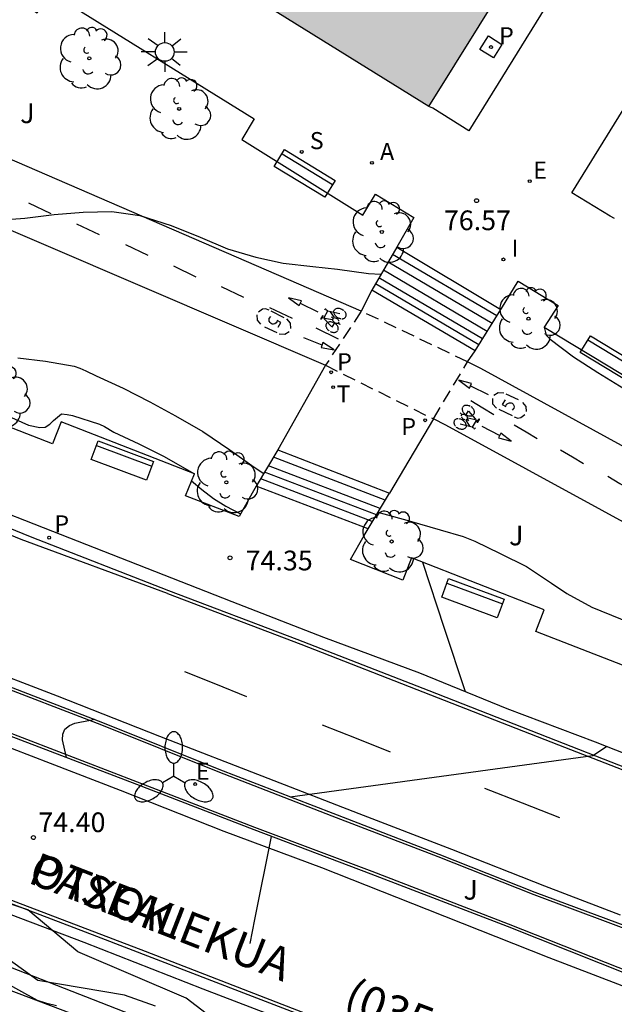
# Model space of a CAD drawing. Units: millimetres. Extents: x 584494 to 584845, y 4795790 to 4796041.
# Drawn here: x 584610 to 584633, y 4795906 to 4795943 of the extents above; entities that cross this region are included whole.
import ezdxf

# ---------------------------------------------------------------- set-up
doc = ezdxf.new("R2010")
doc.units = ezdxf.units.MM
doc.linetypes.add('TRAZOS_NORMALES', pattern=[0.75, 0.5, -0.25])
for name, color, linetype in [('020104', 34, 'Continuous'), ('020204', 9, 'Continuous'), ('020308', 9, 'Continuous'), ('060108', 9, 'Continuous'), ('060112', 1, 'TRAZOS_NORMALES'), ('060113', 4, 'Continuous'), ('060117', 9, 'Continuous'), ('060121', 9, 'Continuous'), ('060141', 9, 'Continuous'), ('060145', 9, 'Continuous'), ('070105', 6, 'Continuous'), ('080302', 9, 'Continuous'), ('080306', 9, 'Continuous'), ('080312', 8, 'Continuous'), ('090202', 1, 'Continuous'), ('090212', 9, 'Continuous'), ('100105', 3, 'Continuous'), ('100116', 71, 'Continuous'), ('100202', 3, 'Continuous'), ('100302', 7, 'Continuous'), ('200205', 4, 'Continuous'), ('200305', 4, 'Continuous'), ('210201', 9, 'Continuous'), ('210204', 9, 'Continuous'), ('210205', 4, 'Continuous'), ('210301', 9, 'Continuous'), ('210304', 9, 'Continuous'), ('210305', 4, 'Continuous'), ('220205', 1, 'Continuous'), ('220207', 9, 'Continuous'), ('220305', 1, 'Continuous'), ('220307', 9, 'Continuous'), ('250205', 9, 'Continuous'), ('250206', 9, 'Continuous'), ('260101', 9, 'Continuous'), ('260203', 9, 'Continuous'), ('260303', 9, 'Continuous'), ('270204', 9, 'Continuous'), ('270304', 9, 'Continuous'), ('990501', 21, 'Continuous')]:
    doc.layers.add(name, color=color, linetype=linetype)
doc.layers.add('020105', color=24, linetype='Continuous', lineweight=30)
doc.layers.add('080111', color=7, linetype='Continuous', lineweight=30)
doc.styles.add('ARIAL', font='ARIAL.TTF', dxfattribs={"height": 1})
doc.styles.add('ARIALI', font='ARIALI.TTF', dxfattribs={"height": 1})
doc.styles.add('ROMANS', font='romans__.ttf', dxfattribs={"height": 1})

# ---------------------------------------------------------------- blocks, each defined once
blk = doc.blocks.new('REGTRA')
blk.add_circle((0, 0), 0.055)
blk = doc.blocks.new('SANEA')
blk.add_circle((0, 0), 0.055)
blk = doc.blocks.new('PLUVI3')
blk.add_circle((0, 0), 0.055)
blk = doc.blocks.new('REIND')
blk.add_circle((0, 0), 0.055)
blk = doc.blocks.new('REGALU')
blk.add_circle((0, 0), 0.055)
blk = doc.blocks.new('ABAS')
blk.add_circle((0, 0), 0.055)
blk = doc.blocks.new('REGELE')
blk.add_circle((0, 0), 0.055)
blk = doc.blocks.new('BICI')
at = {"color": 9, "linetype": 'Continuous'}
for points in [[(-0.236, 0.385), (-0.243, 0.371), (-0.224, 0.366)], [(-0.22, 0.365), (-0.087, 0.365), (-0.091, 0.384), (-0.104, 0.391), (-0.226, 0.391), (-0.236, 0.385)], [(0.171, 0.302), (0.165, 0.361), (0.177, 0.381), (0.182, 0.407), (0.167, 0.423), (0.149, 0.428), (0.122, 0.428)], [(-0.128, 0.302), (0.171, 0.302)], [(-0.049, -0.018), (-0.123, 0.201)], [(0.015, -0.014), (0.029, 0.05)], [(0.029, 0.05), (0.063, 0.051)], [(0.171, 0.302), (0.311, -0.144)], [(-0.051, -0.344), (-0.076, -0.344)], [(-0.033, -0.274), (-0.051, -0.344)]]:
    blk.add_lwpolyline(points, dxfattribs=at)
at = {"color": 9, "linetype": 'Continuous', "flags": 128}
for points in [[(-0.25, 0.103), (-0.281, 0.109), (-0.309, 0.108), (-0.335, 0.101), (-0.367, 0.084), (-0.382, 0.072), (-0.396, 0.059), (-0.416, 0.034), (-0.427, 0.017), (-0.44, -0.009), (-0.451, -0.037), (-0.457, -0.058), (-0.462, -0.082), (-0.467, -0.121)], [(-0.165, 0.27), (-0.282, -0.123)], [(-0.113, -0.111), (-0.117, -0.082), (-0.126, -0.043), (-0.141, -0.003), (-0.153, 0.018), (-0.165, 0.038), (-0.187, 0.064), (-0.195, 0.071)], [(-0.123, 0.201), (-0.174, 0.353)], [(0.029, 0.05), (0.001, 0.05)], [(0.07, -0.04), (0.191, 0.198)], [(0.219, 0.073), (0.204, 0.059), (0.191, 0.044), (0.176, 0.022), (0.164, 0.001), (0.155, -0.022), (0.148, -0.04), (0.142, -0.062), (0.137, -0.088), (0.134, -0.107), (0.133, -0.139), (0.133, -0.164), (0.135, -0.188), (0.141, -0.22), (0.146, -0.242), (0.156, -0.269)], [(0.255, 0.097), (0.276, 0.105), (0.302, 0.109), (0.329, 0.108), (0.361, 0.099), (0.384, 0.087), (0.405, 0.071), (0.424, 0.052), (0.439, 0.032), (0.455, 0.004), (0.467, -0.022), (0.478, -0.057), (0.484, -0.088), (0.488, -0.128), (0.488, -0.165), (0.485, -0.193), (0.483, -0.21)], [(-0.467, -0.164), (-0.462, -0.205), (-0.457, -0.229), (-0.446, -0.264), (-0.433, -0.294), (-0.416, -0.322), (-0.401, -0.343), (-0.381, -0.362), (-0.368, -0.372), (-0.343, -0.386), (-0.309, -0.396)], [(-0.289, -0.144), (-0.066, -0.144)], [(-0.274, -0.397), (-0.244, -0.39), (-0.218, -0.377), (-0.197, -0.361), (-0.177, -0.341), (-0.161, -0.32), (-0.146, -0.294), (-0.134, -0.269), (-0.124, -0.24), (-0.118, -0.212), (-0.113, -0.184), (-0.112, -0.171)], [(-0.091, -0.171), (-0.088, -0.187), (-0.085, -0.2), (-0.08, -0.214), (-0.075, -0.226), (-0.068, -0.238), (-0.059, -0.25), (-0.049, -0.26), (-0.033, -0.271), (-0.017, -0.276), (-0.004, -0.277), (0.008, -0.275), (0.018, -0.271)], [(0.047, -0.04), (0.033, -0.026), (0.021, -0.018), (0.007, -0.013), (-0.012, -0.012), (-0.035, -0.02), (-0.05, -0.031), (-0.06, -0.042), (-0.073, -0.061), (-0.081, -0.081), (-0.086, -0.097), (-0.09, -0.114)], [(-0.051, -0.344), (-0.025, -0.344)], [(0.044, -0.251), (0.055, -0.236), (0.064, -0.218), (0.071, -0.202), (0.076, -0.181), (0.079, -0.161), (0.08, -0.138), (0.079, -0.12), (0.075, -0.097), (0.07, -0.081), (0.063, -0.065)], [(0.175, -0.309), (0.192, -0.334), (0.206, -0.35), (0.226, -0.368), (0.248, -0.382), (0.276, -0.393), (0.297, -0.397), (0.32, -0.398), (0.348, -0.392), (0.369, -0.384), (0.392, -0.37), (0.416, -0.349), (0.43, -0.332), (0.444, -0.313), (0.454, -0.295), (0.465, -0.27), (0.472, -0.252)]]:
    blk.add_lwpolyline(points, dxfattribs=at)
blk = doc.blocks.new('PLUVI1')
blk.add_circle((0, 0), 0.055)
blk = doc.blocks.new('ARBOL')
blk.add_circle((0, 0), 0.0587)
for centre, radius, start, end in [((-0.28, 0.855), 0.3, 359.2878, 173.6078), ((0.097, 0.97), 0.21, 23.1565, 160.4665), ((-0.564, 0.381), 0.532, 92.28, 254.58), ((0.438, 0.881), 0.24, 301.578, 139.328), ((-0.091, 0.321), 0.12, 119.14, 310.56), ((0.656, 0.288), 0.443, 319.8556, 114.7656), ((0.819, -0.249), 0.383, 235.5275, 62.0275), ((-0.556, -0.339), 0.555, 142.64, 266.54), ((-0.039, -0.384), 0.21, 189.64, 323.88), ((0.299, -0.624), 0.532, 224.67, 0.24), ((-0.301, -0.676), 0.45, 213.78, 295.32)]:
    blk.add_arc(centre, radius, start, end)
blk = doc.blocks.new('COTAPU')
blk.add_circle((0, 0), 0.075)
blk = doc.blocks.new('FAROLA')
for p, q in [((0, 0.355), (0, 0.755)), ((-0.63, 0.51), (-0.255, 0.245)), ((0.605, 0.49), (0.276, 0.223)), ((-0.355, 0), (-0.895, 0)), ((0.355, 0), (0.855, 0)), ((-0.65, -0.52), (-0.255, -0.24)), ((0, -0.355), (0, -0.755)), ((0.585, -0.52), (0.256, -0.246))]:
    blk.add_line(p, q)
blk.add_circle((0, 0), 0.355)
blk = doc.blocks.new('BANCO')
blk.add_line((1.125, 0.1875), (-1.125, 0.1875))
blk.add_lwpolyline([(1.125, 0.75), (1.125, 0), (-1.125, 0), (-1.125, 0.75)], close=True)
blk = doc.blocks.new('FAROLM')
for q in [(0, 0.5), (0.433, -0.25), (-0.433, -0.25)]:
    blk.add_line((0, 0), q)
for points in [[(0, 0.5, 0.159986), (0.117, 0.538, 0.106322), (0.238, 0.675, 0.071006), (0.309, 0.858, 0.057309), (0.337, 1.099, 0.057309), (0.309, 1.339, 0.071006), (0.238, 1.522, 0.106322), (0.117, 1.659, 0.159986), (0, 1.697, 0.159986), (-0.117, 1.659, 0.106322), (-0.238, 1.522, 0.071006), (-0.309, 1.339, 0.057309), (-0.337, 1.099, 0.057309), (-0.309, 0.858, 0.071006), (-0.238, 0.675, 0.106322), (-0.117, 0.538, 0.159986)], [(-0.433, -0.25, 0.159986), (-0.525, -0.168, 0.106322), (-0.704, -0.131, 0.071006), (-0.898, -0.161, 0.057309), (-1.12, -0.258, 0.057309), (-1.315, -0.402, 0.071006), (-1.437, -0.555, 0.106322), (-1.495, -0.728, 0.159986), (-1.47, -0.849, 0.159986), (-1.378, -0.931, 0.106322), (-1.199, -0.967, 0.071006), (-1.005, -0.937, 0.057309), (-0.783, -0.841, 0.057309), (-0.588, -0.697, 0.071006), (-0.466, -0.544, 0.106322), (-0.408, -0.371, 0.159986)], [(0.433, -0.25, 0.159986), (0.408, -0.371, 0.106322), (0.466, -0.544, 0.071006), (0.588, -0.697, 0.057309), (0.783, -0.841, 0.057309), (1.005, -0.937, 0.071006), (1.199, -0.967, 0.106322), (1.378, -0.931, 0.159986), (1.47, -0.849, 0.159986), (1.495, -0.728, 0.106322), (1.437, -0.555, 0.071006), (1.315, -0.402, 0.057309), (1.12, -0.258, 0.057309), (0.898, -0.161, 0.071006), (0.704, -0.131, 0.106322), (0.525, -0.168, 0.159986)]]:
    blk.add_lwpolyline(points, format="xyb", close=True)

msp = doc.modelspace()

# ---------------------------------------------------------------- hatches: boundary and pattern name
at = {"layer": '990501'}
msp.add_hatch(color=256, dxfattribs=at).paths.add_polyline_path([(584636.01, 4795956.792), (584618.973, 4795967.286), (584608.487, 4795950.375), (584616.972, 4795945.093), (584625.457, 4795939.812), (584630.274, 4795947.552)])

# ---------------------------------------------------------------- linework, layer by layer
at = {"layer": '020104', "flags": 128}
for points, elevation in [([(584608.882, 4795935.478), (584610.086, 4795935.56), (584611.205, 4795935.701), (584612.308, 4795935.794), (584613.392, 4795935.821), (584614.461, 4795935.671), (584615.651, 4795935.284), (584616.764, 4795934.838), (584617.794, 4795934.402), (584618.876, 4795934.08), (584619.91, 4795933.852), (584621.05, 4795933.726), (584621.982, 4795933.628), (584623.158, 4795933.461), (584623.636, 4795933.434)], 76), ([(584629.841, 4795931.423), (584629.923, 4795931.108), (584630.079, 4795930.955), (584630.962, 4795930.287), (584631.893, 4795929.697), (584632.877, 4795929.089), (584633.926, 4795928.523), (584634.982, 4795927.886), (584635.883, 4795927.254), (584636.837, 4795926.681), (584637.832, 4795926.192), (584638.665, 4795925.861), (584638.879, 4795925.851), (584639.08, 4795925.895), (584639.275, 4795925.968), (584639.464, 4795926.082), (584639.872, 4795926.365)], 76.5), ([(584609.465, 4795928.034), (584610.232, 4795927.684), (584610.661, 4795927.597), (584610.866, 4795927.611), (584611.039, 4795927.723), (584611.177, 4795927.871), (584611.486, 4795928.12), (584611.703, 4795928.097), (584611.907, 4795928.051), (584612.931, 4795927.732), (584613.117, 4795927.636), (584613.479, 4795927.421), (584614.422, 4795926.984), (584615.357, 4795926.505), (584616.537, 4795925.836)], 74.5), ([(584616.432, 4795925.575), (584616.815, 4795925.242), (584617.269, 4795924.902), (584617.734, 4795924.61), (584618.298, 4795924.31)], 74.5), ([(584625.216, 4795922.474), (584626.046, 4795919.967), (584626.846, 4795917.555)], 74.5), ([(584632.666, 4795898.108), (584632.476, 4795898.278), (584632.276, 4795898.448), (584632.076, 4795898.608), (584631.866, 4795898.768), (584631.656, 4795898.918), (584627.686, 4795900.978), (584624.406, 4795901.888), (584621.697, 4795903.518), (584618.727, 4795903.968), (584616.227, 4795905.888), (584612.107, 4795907.648), (584610.197, 4795909.248), (584608.197, 4795909.908), (584606.617, 4795910.978), (584604.047, 4795912.308), (584600.267, 4795915.338), (584598.717, 4795915.968), (584595.328, 4795916.808), (584594.338, 4795917.278), (584593.547, 4795918.054)], 74), ([(584611.675, 4795915.039), (584611.52, 4795915.716), (584611.533, 4795915.929), (584611.611, 4795916.123), (584611.783, 4795916.264), (584611.984, 4795916.352), (584612.181, 4795916.395), (584612.59, 4795916.466), (584612.733, 4795916.499)], 74.5), ([(584620.182, 4795913.553), (584631.693, 4795915.118), (584632.217, 4795915.468)], 74.5), ([(584615.057, 4795905.588), (584613.877, 4795905.998), (584610.587, 4795906.558), (584607.117, 4795909.048), (584604.377, 4795910.558), (584603.457, 4795910.958), (584602.527, 4795911.328), (584601.587, 4795911.658), (584600.627, 4795911.968), (584599.667, 4795912.238), (584598.697, 4795912.478), (584597.717, 4795912.688), (584594.298, 4795914.158), (584592.168, 4795914.448), (584586.738, 4795914.478), (584584.668, 4795914.788), (584583.548, 4795914.508), (584581.248, 4795913.309)], 73), ([(584618.658, 4795907.966), (584618.841, 4795908.884), (584619.471, 4795912.042)], 74.5), ([(584611.287, 4795905.598), (584610.927, 4795905.688), (584610.567, 4795905.798), (584609.027, 4795906.648)], 72)]:
    msp.add_lwpolyline(points, dxfattribs=dict(at, elevation=elevation))
at = {"layer": '020105', "elevation": 75, "flags": 128}
for points in [[(584609.825, 4795930.25), (584610.869, 4795930.129), (584611.963, 4795929.937), (584612.183, 4795929.862), (584612.403, 4795929.751), (584612.796, 4795929.571), (584613.827, 4795929.1), (584614.845, 4795928.581), (584615.823, 4795928.05), (584616.855, 4795927.443), (584617.881, 4795926.752), (584618.812, 4795926.09), (584619.176, 4795925.845)], [(584623.522, 4795924.374), (584624.714, 4795924.044), (584625.892, 4795923.711), (584626.766, 4795923.458), (584627.206, 4795923.278), (584628.171, 4795922.812), (584629.178, 4795922.306), (584630.127, 4795921.68), (584630.706, 4795921.287), (584631.66, 4795920.762), (584632.755, 4795920.322), (584633.869, 4795919.827), (584634.959, 4795919.321), (584635.912, 4795918.725), (584636.872, 4795918.164), (584637.932, 4795917.67), (584638.967, 4795917.371), (584639.175, 4795917.302), (584640.146, 4795916.895), (584641.286, 4795916.26)]]:
    msp.add_lwpolyline(points, dxfattribs=at)
at = {"layer": '060108'}
for points in [[(584521.994, 4795943.086, 74.15), (584526.768, 4795941.283, 74.15), (584532.356, 4795939.123, 74.126), (584538.16, 4795936.851, 74.154), (584545.055, 4795934.183, 74.126), (584550.495, 4795932.075, 74.166), (584554.651, 4795930.443, 74.13), (584559.775, 4795928.411, 74.17), (584566.283, 4795925.846, 74.282), (584570.372, 4795924.263, 74.213), (584574.574, 4795922.683, 74.229), (584580.072, 4795920.485, 74.289), (584585.434, 4795918.427, 74.311), (584591.178, 4795916.207, 74.313), (584596.931, 4795913.903, 74.317), (584602.255, 4795911.839, 74.343), (584607.129, 4795909.985, 74.403), (584612.329, 4795908.015, 74.463), (584616.863, 4795906.245, 74.531), (584621.191, 4795904.577, 74.587), (584625.086, 4795903.101, 74.679), (584631.28, 4795900.629, 74.803), (584636.736, 4795898.537, 74.979)], [(584547.867, 4795941.587, 74.205), (584552.971, 4795939.591, 74.225), (584558.175, 4795937.551, 74.281), (584563.391, 4795935.495, 74.277), (584568.395, 4795933.511, 74.313), (584573.911, 4795931.399, 74.281), (584578.454, 4795929.731, 74.305), (584582.596, 4795928.101, 74.287), (584586.702, 4795926.501, 74.345), (584590.968, 4795924.863, 74.343), (584595.022, 4795923.279, 74.369), (584599.884, 4795921.465, 74.383), (584604.565, 4795919.675, 74.385), (584608.673, 4795918.061, 74.395), (584613.043, 4795916.379, 74.407), (584617.473, 4795914.607, 74.525), (584621.801, 4795912.923, 74.587), (584625.837, 4795911.369, 74.627), (584629.492, 4795909.923, 74.729), (584633.766, 4795908.335, 74.749)], [(584633.174, 4795906.741, 74.847), (584628.448, 4795908.613, 74.739), (584623.263, 4795910.611, 74.613), (584618.807, 4795912.293, 74.557), (584614.343, 4795914.019, 74.519), (584609.057, 4795916.039, 74.445), (584604.357, 4795917.863, 74.465), (584599.64, 4795919.681, 74.451), (584594.32, 4795921.753, 74.385), (584589.816, 4795923.521, 74.339), (584584.972, 4795925.335, 74.333), (584579.764, 4795927.323, 74.317), (584574.136, 4795929.469, 74.217), (584568.669, 4795931.497, 74.145), (584567.159, 4795931.931, 74.321), (584562.703, 4795933.695, 74.325), (584559.035, 4795935.171, 74.325), (584555.735, 4795936.503, 74.269), (584552.507, 4795937.747, 74.229), (584548.743, 4795939.195, 74.193)], [(584578.334, 4795936.417, 74.189), (584582.592, 4795934.715, 74.201), (584587.272, 4795932.981, 74.191), (584591.634, 4795931.285, 74.187), (584595.39, 4795929.807, 74.227), (584599.438, 4795928.221, 74.237), (584602.84, 4795926.915, 74.243), (584606.633, 4795925.421, 74.247), (584610.779, 4795923.799, 74.271), (584614.369, 4795922.387, 74.269), (584617.963, 4795920.981, 74.299), (584621.451, 4795919.626, 74.321), (584625.099, 4795918.272, 74.413), (584628.421, 4795916.908, 74.491), (584631.783, 4795915.638, 74.529), (584635.782, 4795914.072, 74.623)]]:
    msp.add_polyline3d(points, dxfattribs=at)
at = {"layer": '060112'}
for points in [[(584622.886, 4795932.029, 75.538), (584621.527, 4795929.966, 75.494)], [(584626.926, 4795930.1, 75.448), (584622.886, 4795932.029, 75.538)], [(584625.635, 4795927.926, 75.493), (584626.926, 4795930.1, 75.448)], [(584621.527, 4795929.966, 75.494), (584625.635, 4795927.926, 75.493)]]:
    msp.add_polyline3d(points, dxfattribs=at)
at = {"layer": '060113'}
for points in [[(584547.941, 4795947.825, 73.989), (584550.452, 4795946.861, 73.973), (584553.24, 4795945.761, 73.985), (584556.132, 4795944.633, 73.977), (584558.788, 4795943.601, 73.973), (584561.5, 4795942.549, 73.973), (584564.352, 4795941.397, 74.001), (584567.048, 4795940.357, 74.045), (584573.025, 4795938.051, 74.083), (584578.25, 4795936.053, 74.097), (584584.762, 4795933.481, 74.131), (584590.594, 4795931.225, 74.129), (584593.096, 4795930.357, 74.123), (584597.796, 4795928.443, 74.155), (584600.972, 4795927.193, 74.149), (584605.511, 4795925.409, 74.147), (584610.293, 4795923.449, 74.171), (584615.559, 4795921.405, 74.185), (584620.437, 4795919.543, 74.267), (584625.453, 4795917.59, 74.365), (584630.283, 4795915.704, 74.423), (584635.072, 4795913.834, 74.541)], [(584636.384, 4795899.131, 74.881), (584631.838, 4795900.891, 74.747), (584627.662, 4795902.503, 74.611), (584623.037, 4795904.299, 74.525), (584618.421, 4795906.073, 74.449), (584612.825, 4795908.235, 74.359), (584607.911, 4795910.113, 74.307), (584603.243, 4795911.969, 74.249), (584597.581, 4795914.185, 74.201), (584592.97, 4795915.949, 74.189), (584587.608, 4795918.061, 74.159), (584582.874, 4795919.913, 74.161), (584578.082, 4795921.753, 74.051), (584575.974, 4795922.649, 74.039), (584573.486, 4795923.581, 74.059), (584570.734, 4795924.625, 74.103), (584568.055, 4795925.661, 74.107), (584565.411, 4795926.653, 74.095), (584562.063, 4795927.93, 74.095), (584559.031, 4795929.136, 74.089), (584554.965, 4795930.756, 74.081), (584550.935, 4795932.348, 74.053), (584547.317, 4795933.75, 74.049)]]:
    msp.add_polyline3d(points, dxfattribs=at)
at = {"layer": '060117'}
for points in [[(584624.237, 4795934.466, 76.518), (584628.198, 4795932.096, 76.515)], [(584627.215, 4795930.511, 75.606), (584623.285, 4795932.829, 75.599)], [(584619.713, 4795926.752, 75.465), (584623.959, 4795925.107, 75.465)], [(584623.144, 4795923.742, 74.703), (584618.894, 4795925.37, 74.697)]]:
    msp.add_polyline3d(points, dxfattribs=at)
at = {"layer": '060121'}
msp.add_polyline3d([(584627.4, 4795941.986, 76.775), (584627.724, 4795942.5, 76.781), (584628.238, 4795942.176, 76.781), (584627.914, 4795941.662, 76.775), (584627.4, 4795941.986, 76.775)], dxfattribs=at)
at = {"layer": '060141'}
for points in [[(584628.043, 4795931.846, 76.348), (584624.081, 4795934.183, 76.341)], [(584627.864, 4795931.557, 76.237), (584623.909, 4795933.89, 76.23)], [(584627.678, 4795931.257, 76.109), (584623.73, 4795933.585, 76.102)], [(584627.363, 4795930.749, 75.88), (584623.427, 4795933.07, 75.873)], [(584627.501, 4795930.972, 76.023), (584623.561, 4795933.297, 76.016)], [(584623.797, 4795924.837, 75.313), (584619.543, 4795926.466, 75.307)], [(584623.608, 4795924.518, 75.205), (584619.354, 4795926.146, 75.199)], [(584623.307, 4795924.023, 74.81), (584619.06, 4795925.65, 74.804)], [(584623.461, 4795924.278, 74.948), (584619.211, 4795925.905, 74.942)]]:
    msp.add_polyline3d(points, dxfattribs=at)
at = {"layer": '060145'}
msp.add_polyline3d([(584644.272, 4795893.537, 75.395), (584636.352, 4795896.577, 75.122), (584629.557, 4795899.227, 74.917), (584623.702, 4795901.533, 74.607), (584614.739, 4795905.029, 74.493), (584604.943, 4795908.859, 74.447), (584596.623, 4795912.071, 74.373), (584589.097, 4795914.865, 74.337), (584585.448, 4795916.228, 74.353), (584583.363, 4795917.038, 74.354)], dxfattribs=at)
at = {"layer": '070105'}
msp.add_polyline3d([(584644.272, 4795893.537, 75.345), (584644.165, 4795893.418, 75.226), (584625.637, 4795900.082, 69.89), (584608.182, 4795906.682, 67.242), (584590.463, 4795913.73, 68.314), (584583.327, 4795916.962, 74.354), (584583.363, 4795917.038, 74.354)], dxfattribs=at)
at = {"layer": '080111'}
for points in [[(584625.457, 4795939.812, 76.706), (584616.972, 4795945.093, 76.944), (584608.487, 4795950.375, 77.203), (584618.973, 4795967.286, 77.934), (584636.01, 4795956.792, 79.263), (584635.398, 4795955.805, 79.015), (584635.303, 4795955.653, 78.977)], [(584625.457, 4795939.812, 76.706), (584630.274, 4795947.552, 76.945), (584635.303, 4795955.653, 78.977)]]:
    msp.add_polyline3d(points, dxfattribs=at)
at = {"layer": '100105'}
for points in [[(584547.832, 4795941.494, 74.205), (584552.935, 4795939.498, 74.225), (584558.138, 4795937.458, 74.281), (584563.354, 4795935.402, 74.277), (584568.358, 4795933.418, 74.313), (584573.875, 4795931.306, 74.281), (584578.419, 4795929.638, 74.305), (584582.56, 4795928.008, 74.287), (584586.666, 4795926.408, 74.345), (584590.932, 4795924.77, 74.343), (584594.986, 4795923.186, 74.369), (584599.848, 4795921.371, 74.383), (584604.529, 4795919.582, 74.385), (584608.637, 4795917.968, 74.395), (584613.007, 4795916.286, 74.407), (584617.436, 4795914.514, 74.525), (584621.765, 4795912.829, 74.587), (584625.8, 4795911.275, 74.627), (584629.457, 4795909.829, 74.729), (584633.731, 4795908.241, 74.749)], [(584633.21, 4795906.834, 74.847), (584628.485, 4795908.706, 74.739), (584623.298, 4795910.704, 74.613), (584618.843, 4795912.386, 74.557), (584614.379, 4795914.112, 74.519), (584609.093, 4795916.132, 74.445), (584604.393, 4795917.956, 74.465), (584599.676, 4795919.774, 74.451), (584594.356, 4795921.846, 74.385), (584589.852, 4795923.614, 74.339), (584585.007, 4795925.429, 74.333), (584579.8, 4795927.417, 74.317), (584574.172, 4795929.563, 74.217), (584568.7, 4795931.592, 74.145), (584567.191, 4795932.026, 74.321), (584562.74, 4795933.788, 74.325), (584559.072, 4795935.264, 74.325), (584555.772, 4795936.596, 74.269), (584552.543, 4795937.841, 74.229), (584548.779, 4795939.289, 74.193)]]:
    msp.add_polyline3d(points, dxfattribs=at)
at = {"layer": '100116'}
for points in [[(584618.894, 4795925.37, 74.749), (584618.738, 4795925.107, 74.604), (584618.247, 4795924.217, 74.455), (584616.201, 4795924.999, 74.415), (584616.537, 4795925.836, 74.457), (584611.468, 4795927.82, 74.389), (584611.144, 4795926.985, 74.349), (584586.86, 4795936.446, 74.319), (584574.004, 4795941.461, 74.272), (584571.545, 4795942.377, 74.266), (584571.862, 4795943.248, 74.282), (584566.804, 4795945.227, 74.276), (584566.487, 4795944.386, 74.249), (584557.265, 4795947.993, 74.212), (584557.582, 4795948.813, 74.221), (584552.514, 4795950.761, 74.213), (584552.189, 4795949.914, 74.196), (584542.944, 4795953.471, 74.206)], [(584632.811, 4795948.317, 76.974), (584632.656, 4795948.071, 76.872), (584626.978, 4795938.888, 76.713), (584625.605, 4795939.746, 76.766), (584625.457, 4795939.812, 76.737)], [(584605.404, 4795946.572, 77.097), (584610.555, 4795943.38, 76.904), (584611.033, 4795944.174, 76.895), (584618.808, 4795939.345, 76.65), (584618.344, 4795938.553, 76.65), (584622.945, 4795935.684, 76.629), (584623.432, 4795936.477, 76.594), (584624.892, 4795935.592, 76.561), (584624.237, 4795934.466, 76.567)], [(584632.525, 4795935.552, 76.634), (584632.359, 4795935.645, 76.652), (584630.899, 4795936.532, 76.655), (584636.532, 4795945.645, 76.854), (584636.702, 4795945.916, 76.967)], [(584592.152, 4795942.596, 76.844), (584596.836, 4795940.564, 76.911), (584621.527, 4795929.966, 75.494)], [(584622.886, 4795932.029, 75.538), (584598.213, 4795942.71, 76.955)], [(584624.237, 4795934.466, 76.567), (584623.285, 4795932.829, 75.645)], [(584628.198, 4795932.096, 76.536), (584628.216, 4795932.125, 76.552), (584628.851, 4795933.169, 76.594), (584630.379, 4795932.244, 76.598), (584629.841, 4795931.423, 76.603), (584634.522, 4795928.585, 76.541), (584635.009, 4795929.373, 76.537), (584643.426, 4795924.166, 76.465), (584642.951, 4795923.372, 76.456), (584647.567, 4795920.52, 76.414), (584648.05, 4795921.304, 76.411), (584656.443, 4795916.102, 76.356), (584655.96, 4795915.323, 76.359), (584660.592, 4795912.491, 76.278), (584661.068, 4795913.246, 76.277), (584662.785, 4795912.134, 76.226)], [(584623.285, 4795932.829, 75.645), (584622.886, 4795932.029, 75.538)], [(584627.215, 4795930.511, 75.667), (584628.198, 4795932.096, 76.536)], [(584626.926, 4795930.1, 75.448), (584627.215, 4795930.511, 75.667)], [(584661.891, 4795910.621, 76.12), (584660.491, 4795911.592, 76.063), (584659.368, 4795912.308, 76.022), (584658.222, 4795912.986, 75.982), (584627.432, 4795929.84, 75.62), (584626.926, 4795930.1, 75.448)], [(584621.527, 4795929.966, 75.494), (584619.713, 4795926.752, 75.505)], [(584625.635, 4795927.926, 75.493), (584623.959, 4795925.107, 75.501)], [(584659.993, 4795908.807, 76.053), (584659.032, 4795909.501, 76.015), (584658.341, 4795909.946, 75.988), (584656.122, 4795911.308, 75.912), (584626.104, 4795927.684, 75.552), (584625.635, 4795927.926, 75.493)], [(584619.713, 4795926.752, 75.505), (584618.894, 4795925.37, 74.749)], [(584623.144, 4795923.742, 74.743), (584623.959, 4795925.107, 75.501)], [(584660.549, 4795908.404, 75.951), (584660.268, 4795907.956, 75.918), (584658.096, 4795908.819, 75.798), (584658.425, 4795909.661, 75.818), (584653.364, 4795911.623, 75.524), (584653.052, 4795910.778, 75.507), (584643.802, 4795914.333, 75.095), (584644.114, 4795915.168, 75.126), (584639.053, 4795917.123, 74.966), (584638.737, 4795916.267, 74.918), (584629.53, 4795919.834, 74.682), (584629.84, 4795920.668, 74.705), (584624.8, 4795922.636, 74.602), (584624.464, 4795921.788, 74.588), (584622.473, 4795922.575, 74.556), (584622.997, 4795923.495, 74.606), (584623.144, 4795923.742, 74.743)]]:
    msp.add_polyline3d(points, dxfattribs=at)
at = {"layer": '260101'}
for points in [[(584610.224, 4795936.153, 76.087), (584611.079, 4795935.747, 76.036)], [(584612.056, 4795935.348, 75.996), (584612.911, 4795934.942, 75.945)], [(584565.457, 4795935.193, 74.227), (584569.423, 4795933.645, 74.165), (584573.565, 4795932.039, 74.225), (584577.788, 4795930.399, 74.235), (584581.618, 4795928.895, 74.271), (584587.05, 4795926.803, 74.305), (584591.608, 4795925.063, 74.285), (584595.86, 4795923.431, 74.321), (584600.228, 4795921.717, 74.317), (584604.131, 4795920.173, 74.319), (584608.075, 4795918.633, 74.333), (584611.319, 4795917.397, 74.365), (584615.217, 4795915.859, 74.393), (584619.333, 4795914.255, 74.473), (584622.799, 4795912.911, 74.521), (584626.325, 4795911.555, 74.579), (584629.856, 4795910.167, 74.619), (584632.738, 4795909.061, 74.691)], [(584613.915, 4795934.566, 75.885), (584614.77, 4795934.16, 75.834)], [(584615.741, 4795933.745, 75.789), (584616.596, 4795933.339, 75.738)], [(584615.52, 4795921.29, 74.159), (584609.944, 4795923.343, 74.145), (584605.162, 4795925.303, 74.121), (584600.623, 4795927.087, 74.123), (584597.447, 4795928.337, 74.129), (584592.747, 4795930.251, 74.097), (584590.245, 4795931.119, 74.103), (584584.413, 4795933.375, 74.105)], [(584617.556, 4795932.971, 75.698), (584618.411, 4795932.565, 75.647)], [(584620.523, 4795932.238, 75.551), (584620.61, 4795932.422, 75.549), (584620.122, 4795932.54, 75.55), (584620.523, 4795932.238, 75.551)], [(584620.567, 4795932.33, 75.55), (584621.239, 4795932.004, 75.546)], [(584619.384, 4795932.068, 75.567), (584619.245, 4795932.121, 75.569), (584619.129, 4795932.103, 75.571), (584618.971, 4795931.99, 75.569)], [(584619.399, 4795932.161, 75.599), (584620.254, 4795931.755, 75.548)], [(584619.957, 4795931.774, 75.552), (584619.461, 4795932.023, 75.564)], [(584618.916, 4795931.881, 75.567), (584618.924, 4795931.687, 75.562), (584619.048, 4795931.532, 75.558)], [(584619.692, 4795931.677, 75.549), (584619.675, 4795931.617, 75.549), (584619.647, 4795931.578, 75.549), (584619.597, 4795931.545, 75.549), (584619.552, 4795931.533, 75.549), (584619.495, 4795931.537, 75.549), (584619.456, 4795931.554, 75.549), (584619.415, 4795931.589, 75.549), (584619.386, 4795931.641, 75.549), (584619.379, 4795931.692, 75.549), (584619.388, 4795931.742, 75.549), (584619.45, 4795931.82, 75.549)], [(584619.72, 4795931.421, 75.549), (584619.829, 4795931.596, 75.549), (584619.692, 4795931.677, 75.549)], [(584620.204, 4795931.362, 75.535), (584620.194, 4795931.565, 75.544), (584620.05, 4795931.729, 75.548)], [(584619.205, 4795931.435, 75.557), (584619.67, 4795931.212, 75.541)], [(584619.759, 4795931.165, 75.539), (584619.974, 4795931.147, 75.535), (584620.15, 4795931.252, 75.531)], [(584621.158, 4795931.386, 75.522), (584622.013, 4795930.98, 75.471)], [(584621.395, 4795930.736, 75.514), (584620.699, 4795931.009, 75.51)], [(584621.431, 4795930.831, 75.515), (584621.359, 4795930.641, 75.513), (584621.854, 4795930.561, 75.514), (584621.431, 4795930.831, 75.515)], [(584627.001, 4795929.096, 75.509), (584627.087, 4795929.279, 75.507), (584626.6, 4795929.398, 75.508), (584627.001, 4795929.096, 75.509)], [(584627.044, 4795929.188, 75.508), (584627.716, 4795928.862, 75.504)], [(584628.316, 4795928.909, 75.525), (584628.101, 4795928.924, 75.521), (584627.927, 4795928.817, 75.517)], [(584634.5, 4795905.715, 74.843), (584630.034, 4795907.423, 74.715), (584625.399, 4795909.263, 74.601), (584621.383, 4795910.843, 74.561), (584617.677, 4795912.235, 74.509), (584613.727, 4795913.793, 74.457), (584611.067, 4795914.819, 74.399), (584606.715, 4795916.487, 74.385), (584602.569, 4795918.119, 74.389), (584598.474, 4795919.687, 74.381), (584594.64, 4795921.201, 74.349), (584591.348, 4795922.447, 74.303), (584587.45, 4795923.945, 74.283), (584583.606, 4795925.451, 74.301), (584579.628, 4795927.019, 74.283), (584574.868, 4795928.845, 74.139)], [(584627.061, 4795928.623, 75.484), (584627.514, 4795928.345, 75.499), (584627.933, 4795928.096, 75.517)], [(584627.874, 4795928.706, 75.521), (584627.886, 4795928.503, 75.53), (584628.033, 4795928.341, 75.534)], [(584628.359, 4795928.654, 75.535), (584628.252, 4795928.477, 75.535), (584628.39, 4795928.398, 75.535)], [(584628.873, 4795928.647, 75.543), (584628.406, 4795928.863, 75.527)], [(584629.169, 4795928.206, 75.553), (584629.158, 4795928.4, 75.548), (584629.032, 4795928.553, 75.544)], [(584628.127, 4795928.298, 75.538), (584628.626, 4795928.056, 75.55)], [(584628.39, 4795928.398, 75.535), (584628.406, 4795928.459, 75.535), (584628.434, 4795928.498, 75.535), (584628.483, 4795928.532, 75.535), (584628.528, 4795928.544, 75.535), (584628.585, 4795928.541, 75.535), (584628.625, 4795928.525, 75.535), (584628.666, 4795928.491, 75.535), (584628.696, 4795928.439, 75.535), (584628.704, 4795928.388, 75.535), (584628.695, 4795928.337, 75.535), (584628.634, 4795928.258, 75.535)], [(584628.704, 4795928.012, 75.553), (584628.843, 4795927.96, 75.555), (584628.96, 4795927.98, 75.557), (584629.116, 4795928.095, 75.555)], [(584628.147, 4795927.3, 75.495), (584627.484, 4795927.644, 75.491)], [(584628.702, 4795927.708, 75.519), (584629.155, 4795927.43, 75.534), (584629.574, 4795927.181, 75.552)], [(584628.193, 4795927.391, 75.496), (584628.102, 4795927.21, 75.494), (584628.586, 4795927.078, 75.495), (584628.193, 4795927.391, 75.496)], [(584630.467, 4795926.757, 75.541), (584630.92, 4795926.479, 75.556), (584631.339, 4795926.23, 75.574)], [(584632.267, 4795925.753, 75.566), (584632.72, 4795925.475, 75.581), (584633.139, 4795925.226, 75.599)], [(584636.478, 4795899.233, 74.963), (584631.932, 4795900.993, 74.829), (584629.512, 4795901.927, 74.75), (584624.886, 4795903.723, 74.664), (584620.271, 4795905.497, 74.588), (584614.675, 4795907.659, 74.498), (584609.761, 4795909.537, 74.446), (584605.093, 4795911.393, 74.388), (584603.721, 4795911.918, 74.336), (584603.337, 4795912.071, 74.331), (584597.675, 4795914.287, 74.283), (584593.064, 4795916.051, 74.271), (584587.702, 4795918.163, 74.241), (584582.968, 4795920.015, 74.243), (584577.614, 4795922.067, 74.126)], [(584615.52, 4795921.29, 74.229), (584620.589, 4795919.357, 74.261), (584625.523, 4795917.424, 74.329), (584630.395, 4795915.53, 74.463), (584635.285, 4795913.63, 74.524)], [(584616.157, 4795918.319, 74.367), (584617.341, 4795917.845, 74.38), (584618.525, 4795917.371, 74.393)], [(584621.401, 4795916.287, 74.429), (584622.692, 4795915.776, 74.447), (584623.983, 4795915.265, 74.465)], [(584627.577, 4795913.879, 74.527), (584629.003, 4795913.319, 74.558), (584630.428, 4795912.758, 74.589)]]:
    msp.add_polyline3d(points, dxfattribs=at)

# ---------------------------------------------------------------- block references
at = {"layer": '020204', "rotation": 359.9987685839998}
for p in [(584627.272, 4795936.23, 76.566), (584617.895, 4795922.642, 74.35), (584610.414, 4795912, 74.396)]:
    msp.add_blockref('COTAPU', p, dxfattribs=at)
at = {"layer": '090202'}
for p, rotation in [((584620.93, 4795937.587), 148.6690045902034), ((584632.57, 4795930.507), 148.6690045902034), ((584613.929, 4795926.695), 159.5874547479802), ((584627.266, 4795921.457), 159.5874547479802)]:
    msp.add_blockref('BANCO', p, dxfattribs=dict(at, rotation=rotation))
at = {"layer": '090212'}
for p, rotation in [((584621.797, 4795931.742, 75.548), 59.94460719541523), ((584626.932, 4795927.919, -0.055), 238.6775159832816)]:
    msp.add_blockref('BICI', p, dxfattribs=dict(at, rotation=rotation))
at = {"layer": '100202', "rotation": 359.9987685839998}
for p in [(584612.538, 4795941.644, 76.73), (584615.958, 4795939.722, 76.62), (584623.668, 4795935.041, 76.472), (584629.251, 4795931.74, 76.337), (584609.085, 4795928.782, 74.583), (584617.755, 4795925.516, 74.591), (584624.043, 4795923.263, 74.547)]:
    msp.add_blockref('ARBOL', p, dxfattribs=at)
at = {"layer": '200205', "rotation": 359.9987685839998}
msp.add_blockref('ABAS', (584623.294, 4795937.669, 76.599), dxfattribs=at)
at = {"layer": '210201', "rotation": 359.9987685839998}
msp.add_blockref('PLUVI1', (584627.823, 4795942.074, 76.778), dxfattribs=at)
at = {"layer": '210204', "rotation": 359.9987685839998}
msp.add_blockref('SANEA', (584620.622, 4795938.084, 76.596), dxfattribs=at)
at = {"layer": '210205', "rotation": 359.9987685839998}
for p in [(584621.741, 4795929.701, 75.457), (584625.317, 4795927.876, 75.438), (584611.011, 4795923.409, 74.161)]:
    msp.add_blockref('PLUVI3', p, dxfattribs=at)
at = {"layer": '220205', "rotation": 359.9987685839998}
msp.add_blockref('REGELE', (584629.298, 4795936.971, 76.625), dxfattribs=at)
at = {"layer": '220207', "rotation": 359.9987685839998}
msp.add_blockref('REGALU', (584616.567, 4795914.033, 74.585), dxfattribs=at)
at = {"layer": '250205', "rotation": 359.9987685839998}
msp.add_blockref('FAROLM', (584615.755, 4795914.329, 74.601), dxfattribs=at)
at = {"layer": '250206', "rotation": 359.9987685839998}
msp.add_blockref('FAROLA', (584615.412, 4795941.887, 76.692), dxfattribs=at)
at = {"layer": '260203', "rotation": 359.9987685839998}
msp.add_blockref('REGTRA', (584621.82, 4795929.135, 75.455), dxfattribs=at)
at = {"layer": '270204', "rotation": 359.9987685839998}
msp.add_blockref('REIND', (584628.296, 4795933.997, 76.543), dxfattribs=at)

# ---------------------------------------------------------------- texts
at = {"layer": '020308', "style": 'ARIAL'}
for s, p in [('76.57', (584626.029, 4795935.108, 76.564)), ('74.35', (584618.485, 4795922.165, 74.348)), ('74.40', (584610.6, 4795912.205, 74.394))]:
    msp.add_text(s, height=0.75, rotation=359.9988, dxfattribs=at).set_placement(p)
at = {"layer": '080302', "style": 'ARIAL'}
msp.add_text('(03540)', height=1.25, rotation=339.2988, dxfattribs=at).set_placement((584622.137, 4795905.484))
at = {"layer": '080306', "style": 'ARIALI'}
for s, height, rotation, p in [('JOSE              MARIA                  BUSCA                    ISUSI                      KALEA', 1.24996, 328.6597, (584629.154, 4795968.517)), ('PASEALEKUA', 1.25, 338.7728, (584610.155, 4795910.299))]:
    msp.add_text(s, height=height, rotation=rotation, dxfattribs=at).set_placement(p)
at = {"layer": '080312', "style": 'ARIALI'}
for s, height, rotation, p in [('CALLE              DE           JOSE          MARIA               BUSCA                 ISUSI', 1.24996, 328.6596, (584629.154, 4795968.517)), ('OTXOKI', 1.25, 338.7728, (584610.155, 4795910.299))]:
    msp.add_text(s, height=height, rotation=rotation, dxfattribs=at).set_placement(p)
at = {"layer": '100302', "style": 'ARIAL'}
for p in [(584609.911, 4795939.18), (584628.511, 4795923.117), (584626.777, 4795909.638)]:
    msp.add_text('J', height=0.75, rotation=359.9988, dxfattribs=at).set_placement(p)
at = {"layer": '200305', "style": 'ROMANS'}
msp.add_text('A', height=0.65, rotation=359.9988, dxfattribs=at).set_placement((584623.6, 4795937.775, 76.597))
at = {"layer": '210301', "style": 'ROMANS'}
msp.add_text('P', height=0.65, rotation=359.9988, dxfattribs=at).set_placement((584628.129, 4795942.18, 76.776))
at = {"layer": '210304', "style": 'ROMANS'}
msp.add_text('S', height=0.65, rotation=359.9988, dxfattribs=at).set_placement((584620.928, 4795938.19, 76.594))
at = {"layer": '210305', "style": 'ROMANS'}
for p in [(584621.969, 4795929.776, 75.455), (584624.41, 4795927.309, 75.436), (584611.211, 4795923.609, 74.159)]:
    msp.add_text('P', height=0.65, rotation=359.9988, dxfattribs=at).set_placement(p)
at = {"layer": '220305', "style": 'ROMANS'}
msp.add_text('E', height=0.65, rotation=359.9988, dxfattribs=at).set_placement((584629.431, 4795937.065, 76.623))
at = {"layer": '220307', "style": 'ROMANS'}
msp.add_text('E', height=0.65, rotation=359.9988, dxfattribs=at).set_placement((584616.598, 4795914.198, 74.583))
at = {"layer": '260303', "style": 'ROMANS'}
msp.add_text('T', height=0.65, rotation=359.9988, dxfattribs=at).set_placement((584621.947, 4795928.554, 75.453))
at = {"layer": '270304', "style": 'ROMANS'}
msp.add_text('I', height=0.65, rotation=359.9988, dxfattribs=at).set_placement((584628.602, 4795934.103, 76.541))

doc.saveas('drawing.dxf')
